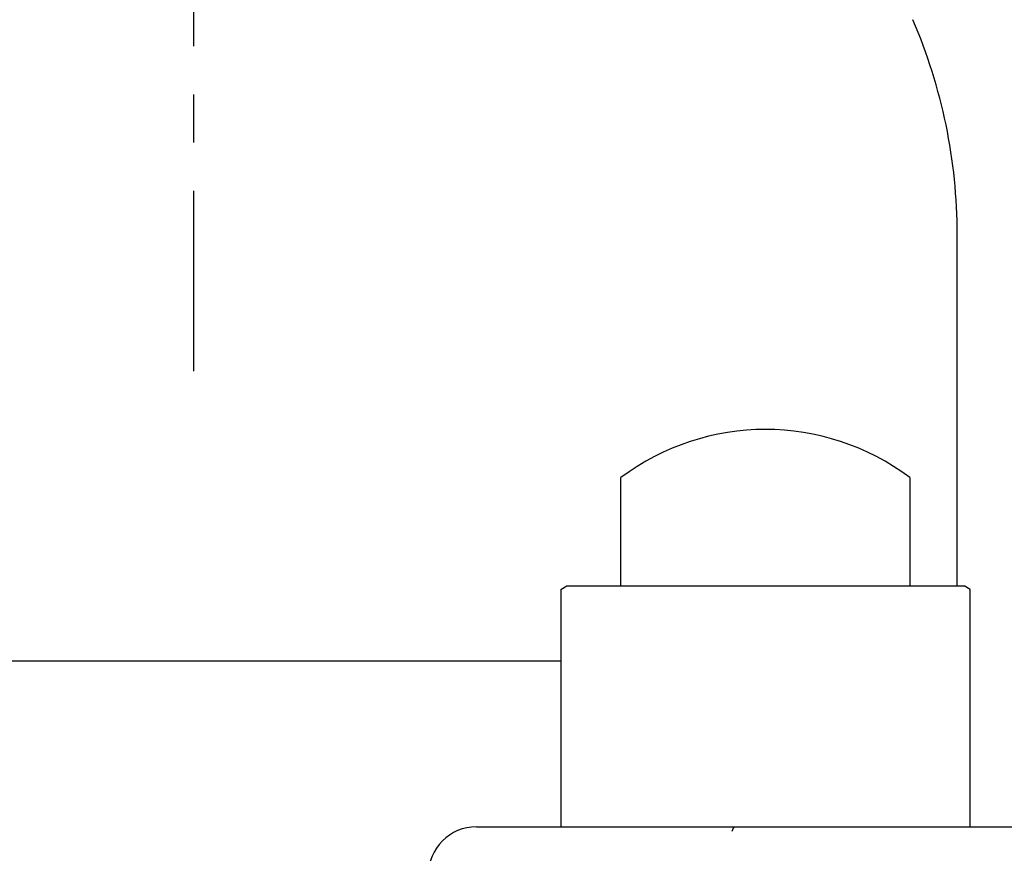
# Model space of a CAD drawing. Units: inches. Extents: x 11 to 407, y 4 to 292.
# Drawn here: x 167 to 169, y 262 to 264 of the extents above; entities that cross this region are included whole.
import ezdxf

# ---------------------------------------------------------------- set-up
doc = ezdxf.new("R2010")
doc.units = ezdxf.units.IN
doc.header["$MEASUREMENT"] = 0
doc.linetypes.add('CENTER', pattern=[0.6, 0.375, -0.075, 0.075, -0.075])
doc.layers.add('M1', color=7, linetype='Continuous')

msp = doc.modelspace()

# ---------------------------------------------------------------- linework, layer by layer
at = {"layer": 'M1', "color": 7, "linetype": 'CENTER'}
msp.add_line((167.0381, 263.0774), (167.0381, 265.0263), dxfattribs=at)
at = {"layer": 'M1', "color": 7, "linetype": 'Continuous'}
for p, q in [((168.6231, 262.6317), (168.6231, 263.3612)), ((167.9248, 262.6317), (167.9248, 262.8567)), ((168.5248, 262.8567), (168.5248, 262.6317)), ((167.7998, 262.6244), (167.8123, 262.6317)), ((167.7998, 262.6244), (167.7998, 262.1317)), ((167.8123, 262.6317), (168.6373, 262.6317)), ((168.6498, 262.6244), (168.6373, 262.6317)), ((168.6498, 262.1317), (168.6498, 262.6244)), ((165.2881, 262.4763), (167.7998, 262.4763)), ((167.6248, 262.1317), (169.5982, 262.1317)), ((168.1577, 262.1292), (168.1554, 262.1218)), ((168.1601, 262.1317), (168.1577, 262.1292))]:
    msp.add_line(p, q, dxfattribs=at)
for centre, radius, start, end in [((167.4981, 263.3612), 1.125, 0, 23.3691), ((168.2248, 262.4567), 0.5, 53.1301, 126.8699), ((167.6248, 262.0317), 0.1, 90, 180)]:
    msp.add_arc(centre, radius, start, end, dxfattribs=at)

doc.saveas('drawing.dxf')
